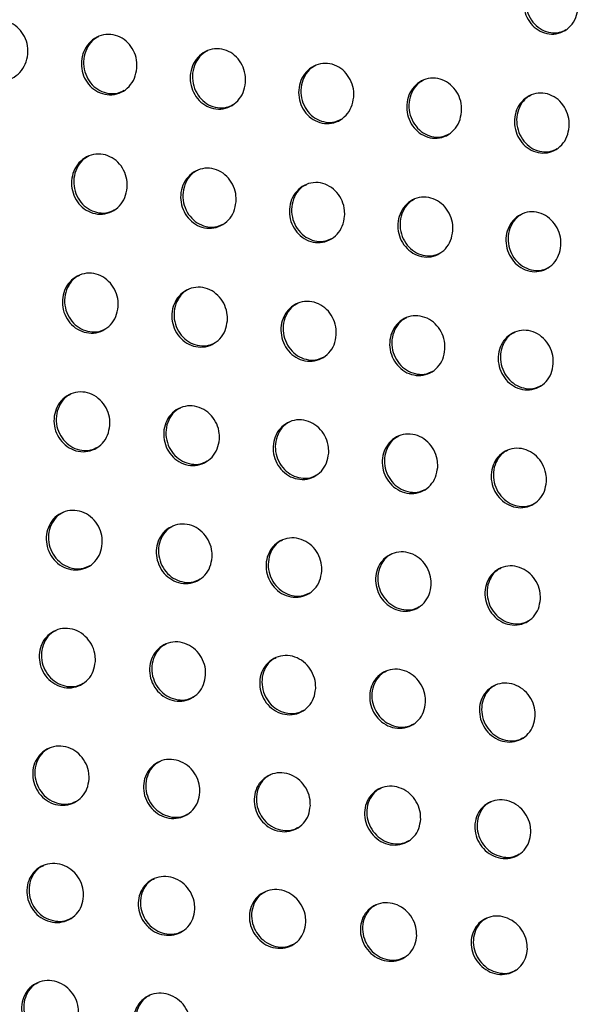
# Model space of a CAD drawing. Units: millimetres. Extents: x -535 to 196, y -573 to 742.
# Drawn here: x -208 to -180, y 292 to 341 of the extents above; entities that cross this region are included whole.
import ezdxf

# ---------------------------------------------------------------- set-up
doc = ezdxf.new("R2010")
doc.units = ezdxf.units.MM

msp = doc.modelspace()

# ---------------------------------------------------------------- linework, layer by layer
at = {"color": 7, "linetype": 'Continuous', "lineweight": 25}
for points, knots in [([(-180.327, 341.571), (-180.356, 341.402), (-180.414, 341.064), (-180.692, 340.647), (-181.076, 340.357), (-181.536, 340.232), (-182.011, 340.287), (-182.442, 340.51), (-182.784, 340.868), (-183.004, 341.32), (-183.081, 341.82), (-183.007, 342.319), (-182.783, 342.764), (-182.429, 343.098), (-181.986, 343.277), (-181.51, 343.278), (-181.061, 343.104), (-180.688, 342.784), (-180.43, 342.356), (-180.318, 341.931), (-180.325, 341.669), (-180.327, 341.571)], [0, 0, 0, 0, 0.055092, 0.110164, 0.165673, 0.220998, 0.275407, 0.328572, 0.38073, 0.432557, 0.48486, 0.538251, 0.592896, 0.648402, 0.70395, 0.758677, 0.812127, 0.864464, 0.916325, 0.968494, 1, 1, 1, 1]), ([(-182.209, 343.164), (-182.286, 343.125), (-182.504, 343.017), (-182.763, 342.677), (-182.944, 342.203), (-182.96, 341.675), (-182.815, 341.172), (-182.531, 340.749), (-182.146, 340.45), (-181.705, 340.307), (-181.28, 340.309), (-181.044, 340.428), (-180.942, 340.48)], [0, 0, 0, 0, 0.06064, 0.170703, 0.281941, 0.392579, 0.501074, 0.606948, 0.710973, 0.814679, 0.919621, 1, 1, 1, 1]), ([(-207.849, 339.256), (-207.881, 339.085), (-207.943, 338.744), (-208.231, 338.321), (-208.628, 338.025), (-209.103, 337.896), (-209.592, 337.95), (-210.032, 338.174), (-210.376, 338.534), (-210.592, 338.984), (-210.664, 339.482), (-210.583, 339.979), (-210.35, 340.426), (-209.985, 340.766), (-209.526, 340.951), (-209.034, 340.954), (-208.575, 340.779), (-208.199, 340.456), (-207.944, 340.029), (-207.837, 339.609), (-207.846, 339.351), (-207.849, 339.256)], [0, 0, 0, 0, 0.055305, 0.110575, 0.166599, 0.222623, 0.277606, 0.330962, 0.382856, 0.434092, 0.485723, 0.538638, 0.593222, 0.64915, 0.705435, 0.760857, 0.81462, 0.86677, 0.918072, 0.96957, 1, 1, 1, 1]), ([(-202.395, 338.549), (-202.426, 338.379), (-202.487, 338.039), (-202.773, 337.618), (-203.166, 337.323), (-203.638, 337.195), (-204.124, 337.249), (-204.562, 337.472), (-204.906, 337.831), (-205.123, 338.282), (-205.197, 338.78), (-205.118, 339.278), (-204.887, 339.724), (-204.524, 340.063), (-204.07, 340.247), (-203.582, 340.249), (-203.124, 340.075), (-202.749, 339.753), (-202.492, 339.326), (-202.384, 338.905), (-202.392, 338.646), (-202.395, 338.549)], [0, 0, 0, 0, 0.055242, 0.110453, 0.166343, 0.222199, 0.277052, 0.330375, 0.382346, 0.433729, 0.485519, 0.538538, 0.593123, 0.648938, 0.70504, 0.760299, 0.814001, 0.866211, 0.917657, 0.969315, 1, 1, 1, 1]), ([(-204.304, 340.128), (-204.379, 340.091), (-204.6, 339.984), (-204.866, 339.643), (-205.056, 339.164), (-205.076, 338.633), (-204.932, 338.128), (-204.648, 337.709), (-204.261, 337.413), (-203.816, 337.27), (-203.381, 337.272), (-203.136, 337.394), (-203.027, 337.448)], [0, 0, 0, 0, 0.0579828, 0.1691423, 0.2813988, 0.3924721, 0.5006125, 0.6055592, 0.7085488, 0.8115471, 0.9163683, 1, 1, 1, 1]), ([(-196.964, 337.831), (-196.994, 337.661), (-197.054, 337.322), (-197.337, 336.902), (-197.728, 336.609), (-198.196, 336.481), (-198.679, 336.535), (-199.117, 336.758), (-199.46, 337.117), (-199.679, 337.568), (-199.754, 338.066), (-199.677, 338.564), (-199.449, 339.009), (-199.089, 339.347), (-198.637, 339.529), (-198.153, 339.532), (-197.697, 339.358), (-197.321, 339.036), (-197.064, 338.609), (-196.954, 338.187), (-196.962, 337.928), (-196.964, 337.831)], [0, 0, 0, 0, 0.055169, 0.11031, 0.16607, 0.221775, 0.276523, 0.329836, 0.38189, 0.433413, 0.485341, 0.538439, 0.593007, 0.648705, 0.704641, 0.759765, 0.813428, 0.865708, 0.917292, 0.969092, 1, 1, 1, 1]), ([(-198.868, 339.412), (-198.944, 339.375), (-199.164, 339.267), (-199.428, 338.927), (-199.615, 338.449), (-199.633, 337.92), (-199.488, 337.416), (-199.204, 336.996), (-198.817, 336.699), (-198.372, 336.556), (-197.94, 336.558), (-197.697, 336.68), (-197.591, 336.733)], [0, 0, 0, 0, 0.058754, 0.169618, 0.281553, 0.392438, 0.500613, 0.605784, 0.70907, 0.81231, 0.917228, 1, 1, 1, 1]), ([(-191.553, 337.102), (-191.582, 336.933), (-191.641, 336.595), (-191.921, 336.176), (-192.309, 335.884), (-192.774, 335.757), (-193.255, 335.81), (-193.691, 336.033), (-194.036, 336.391), (-194.256, 336.842), (-194.333, 337.341), (-194.257, 337.838), (-194.031, 338.283), (-193.674, 338.619), (-193.226, 338.801), (-192.744, 338.803), (-192.29, 338.63), (-191.914, 338.309), (-191.655, 337.882), (-191.543, 337.46), (-191.55, 337.199), (-191.553, 337.102)], [0, 0, 0, 0, 0.055089, 0.110151, 0.165784, 0.221353, 0.27602, 0.32934, 0.381484, 0.433139, 0.485185, 0.538341, 0.592875, 0.648456, 0.704241, 0.759253, 0.812898, 0.865257, 0.916973, 0.968899, 1, 1, 1, 1]), ([(-193.453, 338.685), (-193.529, 338.647), (-193.749, 338.539), (-194.01, 338.199), (-194.194, 337.723), (-194.211, 337.195), (-194.065, 336.692), (-193.781, 336.272), (-193.394, 335.975), (-192.95, 335.832), (-192.519, 335.834), (-192.279, 335.955), (-192.173, 336.008)], [0, 0, 0, 0, 0.059445, 0.1700551, 0.2816926, 0.392379, 0.500549, 0.6058982, 0.7094502, 0.8129275, 0.917963, 1, 1, 1, 1]), ([(-186.158, 336.364), (-186.187, 336.195), (-186.244, 335.858), (-186.522, 335.441), (-186.906, 335.15), (-187.369, 335.023), (-187.848, 335.077), (-188.284, 335.298), (-188.629, 335.656), (-188.85, 336.107), (-188.929, 336.606), (-188.856, 337.103), (-188.632, 337.547), (-188.278, 337.882), (-187.833, 338.063), (-187.353, 338.065), (-186.9, 337.893), (-186.523, 337.572), (-186.263, 337.146), (-186.15, 336.723), (-186.156, 336.462), (-186.158, 336.364)], [0, 0, 0, 0, 0.055003, 0.109981, 0.165488, 0.220936, 0.275539, 0.328881, 0.38112, 0.4329, 0.485049, 0.538244, 0.592732, 0.648196, 0.703842, 0.758762, 0.812405, 0.864848, 0.91669, 0.968731, 1, 1, 1, 1]), ([(-188.056, 337.948), (-188.133, 337.91), (-188.351, 337.802), (-188.611, 337.462), (-188.792, 336.988), (-188.807, 336.461), (-188.66, 335.959), (-188.375, 335.539), (-187.988, 335.241), (-187.544, 335.098), (-187.116, 335.1), (-186.877, 335.22), (-186.773, 335.273)], [0, 0, 0, 0, 0.060069, 0.17046, 0.28182, 0.3923, 0.500435, 0.605924, 0.709716, 0.813427, 0.918598, 1, 1, 1, 1]), ([(-180.777, 335.618), (-180.805, 335.45), (-180.861, 335.114), (-181.136, 334.698), (-181.518, 334.408), (-181.978, 334.282), (-182.455, 334.335), (-182.891, 334.556), (-183.237, 334.913), (-183.46, 335.364), (-183.541, 335.863), (-183.47, 336.36), (-183.248, 336.802), (-182.897, 337.136), (-182.454, 337.316), (-181.977, 337.319), (-181.524, 337.147), (-181.147, 336.828), (-180.885, 336.401), (-180.77, 335.978), (-180.775, 335.717), (-180.777, 335.618)], [0, 0, 0, 0, 0.0549133, 0.1098036, 0.1651901, 0.220526, 0.2750785, 0.3284532, 0.3807901, 0.4326886, 0.484929, 0.5381487, 0.5925819, 0.6479295, 0.7034483, 0.758291, 0.8119443, 0.8644749, 0.9164384, 0.9685811, 1, 1, 1, 1]), ([(-182.674, 337.203), (-182.751, 337.165), (-182.969, 337.057), (-183.227, 336.717), (-183.405, 336.244), (-183.418, 335.719), (-183.271, 335.218), (-182.985, 334.798), (-182.598, 334.5), (-182.154, 334.357), (-181.727, 334.358), (-181.49, 334.478), (-181.387, 334.53)], [0, 0, 0, 0, 0.0606379, 0.1708386, 0.2819365, 0.3922077, 0.5002841, 0.6058853, 0.709897, 0.8138372, 0.9191555, 1, 1, 1, 1]), ([(-202.883, 332.577), (-202.912, 332.408), (-202.971, 332.07), (-203.253, 331.65), (-203.644, 331.356), (-204.114, 331.226), (-204.601, 331.278), (-205.044, 331.499), (-205.392, 331.857), (-205.614, 332.307), (-205.691, 332.804), (-205.615, 333.3), (-205.388, 333.743), (-205.029, 334.081), (-204.576, 334.266), (-204.087, 334.27), (-203.626, 334.098), (-203.246, 333.778), (-202.985, 333.352), (-202.874, 332.931), (-202.88, 332.673), (-202.883, 332.577)], [0, 0, 0, 0, 0.05502, 0.110008, 0.165718, 0.221534, 0.27651, 0.330061, 0.382258, 0.433772, 0.485543, 0.538402, 0.592744, 0.648335, 0.704342, 0.759687, 0.813609, 0.866063, 0.917669, 0.969342, 1, 1, 1, 1]), ([(-204.805, 334.148), (-204.881, 334.111), (-205.101, 334.003), (-205.366, 333.663), (-205.552, 333.186), (-205.569, 332.658), (-205.422, 332.157), (-205.135, 331.739), (-204.747, 331.444), (-204.299, 331.301), (-203.863, 331.303), (-203.617, 331.425), (-203.509, 331.479)], [0, 0, 0, 0, 0.058235, 0.169452, 0.281438, 0.39203, 0.499717, 0.604449, 0.707536, 0.810877, 0.916141, 1, 1, 1, 1]), ([(-197.436, 331.867), (-197.465, 331.698), (-197.522, 331.361), (-197.802, 330.943), (-198.19, 330.65), (-198.658, 330.521), (-199.142, 330.572), (-199.583, 330.793), (-199.932, 331.151), (-200.154, 331.601), (-200.233, 332.098), (-200.159, 332.594), (-199.934, 333.037), (-199.577, 333.373), (-199.127, 333.557), (-198.641, 333.561), (-198.182, 333.39), (-197.802, 333.07), (-197.541, 332.644), (-197.428, 332.223), (-197.434, 331.964), (-197.436, 331.867)], [0, 0, 0, 0, 0.054959, 0.109889, 0.165485, 0.221163, 0.27604, 0.329575, 0.381842, 0.433478, 0.485375, 0.538311, 0.592646, 0.64814, 0.703999, 0.759215, 0.813093, 0.865603, 0.91733, 0.969136, 1, 1, 1, 1]), ([(-199.353, 333.44), (-199.43, 333.403), (-199.65, 333.295), (-199.912, 332.955), (-200.096, 332.48), (-200.111, 331.953), (-199.963, 331.452), (-199.676, 331.034), (-199.288, 330.738), (-198.841, 330.595), (-198.407, 330.597), (-198.164, 330.719), (-198.056, 330.772)], [0, 0, 0, 0, 0.058939, 0.169881, 0.281582, 0.39202, 0.499754, 0.604695, 0.708046, 0.811596, 0.916937, 1, 1, 1, 1]), ([(-192.007, 331.148), (-192.035, 330.979), (-192.092, 330.643), (-192.369, 330.226), (-192.754, 329.934), (-193.219, 329.806), (-193.701, 329.857), (-194.142, 330.077), (-194.49, 330.434), (-194.715, 330.885), (-194.795, 331.382), (-194.723, 331.877), (-194.5, 332.319), (-194.146, 332.655), (-193.699, 332.838), (-193.215, 332.842), (-192.758, 332.671), (-192.377, 332.352), (-192.114, 331.926), (-192, 331.504), (-192.005, 331.245), (-192.007, 331.148)], [0, 0, 0, 0, 0.054888, 0.109748, 0.165227, 0.220781, 0.27558, 0.329118, 0.381465, 0.433221, 0.485228, 0.538219, 0.592528, 0.647919, 0.703641, 0.75875, 0.812604, 0.865182, 0.91703, 0.968955, 1, 1, 1, 1]), ([(-193.921, 332.722), (-193.998, 332.685), (-194.217, 332.577), (-194.478, 332.237), (-194.659, 331.763), (-194.672, 331.237), (-194.524, 330.737), (-194.237, 330.319), (-193.848, 330.023), (-193.402, 329.88), (-192.969, 329.882), (-192.728, 330.003), (-192.622, 330.056)], [0, 0, 0, 0, 0.059581, 0.170285, 0.281715, 0.39198, 0.499717, 0.604825, 0.708418, 0.812183, 0.917629, 1, 1, 1, 1]), ([(-186.593, 330.42), (-186.621, 330.252), (-186.676, 329.917), (-186.951, 329.501), (-187.333, 329.21), (-187.796, 329.082), (-188.276, 329.133), (-188.716, 329.353), (-189.065, 329.709), (-189.291, 330.159), (-189.373, 330.656), (-189.303, 331.152), (-189.082, 331.593), (-188.731, 331.927), (-188.286, 332.11), (-187.805, 332.114), (-187.349, 331.944), (-186.968, 331.625), (-186.703, 331.199), (-186.587, 330.777), (-186.591, 330.517), (-186.593, 330.42)], [0, 0, 0, 0, 0.054809, 0.109592, 0.164955, 0.220393, 0.275129, 0.328685, 0.38112, 0.432993, 0.485098, 0.538127, 0.592396, 0.647681, 0.703273, 0.758293, 0.812141, 0.864794, 0.916761, 0.968794, 1, 1, 1, 1]), ([(-188.506, 331.996), (-188.583, 331.958), (-188.802, 331.85), (-189.06, 331.51), (-189.238, 331.037), (-189.25, 330.513), (-189.1, 330.014), (-188.813, 329.596), (-188.424, 329.3), (-187.978, 329.156), (-187.547, 329.158), (-187.308, 329.279), (-187.203, 329.331)], [0, 0, 0, 0, 0.060173, 0.170668, 0.281839, 0.391917, 0.499627, 0.604868, 0.708686, 0.812668, 0.918239, 1, 1, 1, 1]), ([(-181.193, 329.685), (-181.22, 329.517), (-181.274, 329.183), (-181.546, 328.769), (-181.926, 328.479), (-182.386, 328.351), (-182.865, 328.402), (-183.304, 328.621), (-183.655, 328.977), (-183.882, 329.427), (-183.966, 329.924), (-183.898, 330.419), (-183.679, 330.859), (-183.33, 331.192), (-182.889, 331.374), (-182.41, 331.378), (-181.954, 331.209), (-181.572, 330.891), (-181.306, 330.465), (-181.188, 330.043), (-181.192, 329.782), (-181.193, 329.685)], [0, 0, 0, 0, 0.054726, 0.109428, 0.164676, 0.220005, 0.27469, 0.328274, 0.3808, 0.432787, 0.48498, 0.538037, 0.592257, 0.647433, 0.702903, 0.757847, 0.811699, 0.864432, 0.916515, 0.968648, 1, 1, 1, 1]), ([(-183.105, 331.261), (-183.182, 331.223), (-183.4, 331.115), (-183.657, 330.775), (-183.832, 330.303), (-183.842, 329.781), (-183.691, 329.283), (-183.403, 328.866), (-183.014, 328.569), (-182.568, 328.425), (-182.139, 328.427), (-181.901, 328.547), (-181.798, 328.599)], [0, 0, 0, 0, 0.0607237, 0.1710323, 0.2819552, 0.3918394, 0.4995003, 0.6048515, 0.7088791, 0.8130792, 0.918787, 1, 1, 1, 1]), ([(-203.333, 326.625), (-203.361, 326.457), (-203.418, 326.12), (-203.696, 325.703), (-204.084, 325.409), (-204.554, 325.278), (-205.042, 325.327), (-205.488, 325.547), (-205.84, 325.903), (-206.066, 326.352), (-206.147, 326.848), (-206.074, 327.341), (-205.851, 327.783), (-205.494, 328.12), (-205.043, 328.305), (-204.554, 328.312), (-204.09, 328.142), (-203.706, 327.823), (-203.441, 327.398), (-203.326, 326.978), (-203.331, 326.721), (-203.333, 326.625)], [0, 0, 0, 0, 0.054808, 0.109583, 0.165115, 0.22088, 0.275959, 0.329719, 0.382133, 0.433778, 0.485546, 0.538267, 0.592387, 0.647764, 0.703666, 0.75907, 0.813189, 0.865877, 0.917646, 0.96935, 1, 1, 1, 1]), ([(-205.268, 328.188), (-205.344, 328.151), (-205.565, 328.044), (-205.827, 327.704), (-206.01, 327.228), (-206.024, 326.703), (-205.874, 326.205), (-205.585, 325.789), (-205.195, 325.495), (-204.745, 325.352), (-204.307, 325.354), (-204.061, 325.476), (-203.953, 325.53)], [0, 0, 0, 0, 0.058551, 0.169789, 0.281493, 0.391628, 0.498907, 0.603464, 0.706663, 0.810337, 0.916017, 1, 1, 1, 1]), ([(-197.871, 325.923), (-197.898, 325.755), (-197.954, 325.42), (-198.23, 325.003), (-198.616, 324.711), (-199.082, 324.58), (-199.568, 324.629), (-200.013, 324.848), (-200.366, 325.205), (-200.593, 325.654), (-200.675, 326.149), (-200.604, 326.643), (-200.383, 327.084), (-200.029, 327.42), (-199.58, 327.604), (-199.094, 327.611), (-198.632, 327.441), (-198.247, 327.123), (-197.981, 326.698), (-197.865, 326.278), (-197.869, 326.019), (-197.871, 325.923)], [0, 0, 0, 0, 0.054753, 0.109475, 0.164902, 0.220542, 0.275533, 0.329278, 0.381756, 0.433512, 0.485392, 0.538181, 0.592295, 0.647587, 0.703357, 0.758645, 0.812721, 0.865457, 0.917337, 0.969162, 1, 1, 1, 1]), ([(-199.802, 327.489), (-199.878, 327.451), (-200.099, 327.344), (-200.359, 327.004), (-200.54, 326.529), (-200.552, 326.005), (-200.401, 325.508), (-200.112, 325.092), (-199.722, 324.797), (-199.273, 324.654), (-198.836, 324.656), (-198.593, 324.778), (-198.486, 324.831)], [0, 0, 0, 0, 0.05919, 0.170179, 0.281629, 0.391629, 0.498949, 0.60369, 0.707124, 0.810987, 0.91674, 1, 1, 1, 1]), ([(-192.424, 325.213), (-192.452, 325.045), (-192.506, 324.711), (-192.78, 324.296), (-193.163, 324.004), (-193.627, 323.874), (-194.111, 323.923), (-194.555, 324.141), (-194.909, 324.497), (-195.137, 324.946), (-195.221, 325.442), (-195.152, 325.935), (-194.932, 326.376), (-194.581, 326.71), (-194.135, 326.894), (-193.651, 326.901), (-193.19, 326.732), (-192.805, 326.414), (-192.537, 325.989), (-192.42, 325.568), (-192.423, 325.309), (-192.424, 325.213)], [0, 0, 0, 0, 0.054686, 0.109342, 0.164661, 0.220184, 0.275101, 0.328851, 0.381405, 0.433273, 0.485254, 0.538093, 0.592182, 0.64738, 0.703023, 0.758213, 0.812266, 0.865063, 0.917055, 0.968993, 1, 1, 1, 1]), ([(-194.353, 326.78), (-194.43, 326.742), (-194.65, 326.634), (-194.909, 326.294), (-195.087, 325.821), (-195.097, 325.298), (-194.945, 324.802), (-194.656, 324.386), (-194.265, 324.091), (-193.817, 323.948), (-193.382, 323.949), (-193.14, 324.071), (-193.035, 324.124)], [0, 0, 0, 0, 0.05979, 0.170557, 0.281758, 0.391598, 0.49892, 0.603811, 0.707467, 0.811531, 0.917385, 1, 1, 1, 1]), ([(-186.992, 324.495), (-187.019, 324.328), (-187.072, 323.994), (-187.344, 323.58), (-187.724, 323.29), (-188.186, 323.16), (-188.668, 323.209), (-189.112, 323.427), (-189.466, 323.782), (-189.696, 324.231), (-189.781, 324.726), (-189.714, 325.22), (-189.497, 325.659), (-189.148, 325.993), (-188.705, 326.176), (-188.223, 326.182), (-187.762, 326.014), (-187.377, 325.697), (-187.108, 325.272), (-186.989, 324.851), (-186.991, 324.592), (-186.992, 324.495)], [0, 0, 0, 0, 0.054611, 0.109194, 0.164402, 0.219813, 0.27467, 0.328437, 0.381075, 0.433055, 0.485129, 0.538004, 0.592056, 0.647153, 0.702675, 0.757778, 0.811823, 0.864692, 0.916796, 0.968838, 1, 1, 1, 1]), ([(-188.92, 326.063), (-188.997, 326.024), (-189.216, 325.916), (-189.473, 325.577), (-189.649, 325.105), (-189.657, 324.584), (-189.504, 324.088), (-189.214, 323.673), (-188.823, 323.377), (-188.375, 323.234), (-187.942, 323.235), (-187.702, 323.356), (-187.597, 323.409)], [0, 0, 0, 0, 0.060356, 0.170925, 0.28188, 0.391545, 0.49884, 0.603856, 0.707724, 0.811996, 0.917972, 1, 1, 1, 1]), ([(-181.572, 323.77), (-181.598, 323.604), (-181.65, 323.271), (-181.919, 322.859), (-182.297, 322.569), (-182.756, 322.44), (-183.237, 322.488), (-183.681, 322.705), (-184.036, 323.06), (-184.267, 323.509), (-184.355, 324.004), (-184.29, 324.497), (-184.074, 324.935), (-183.728, 325.268), (-183.287, 325.45), (-182.807, 325.457), (-182.348, 325.29), (-181.962, 324.973), (-181.691, 324.549), (-181.57, 324.127), (-181.572, 323.868), (-181.572, 323.77)], [0, 0, 0, 0, 0.054532, 0.109038, 0.164135, 0.21944, 0.274244, 0.328036, 0.380763, 0.432854, 0.485014, 0.537916, 0.591922, 0.646915, 0.70232, 0.757348, 0.811395, 0.864338, 0.916555, 0.968695, 1, 1, 1, 1]), ([(-183.5, 325.338), (-183.577, 325.3), (-183.796, 325.192), (-184.051, 324.853), (-184.223, 324.382), (-184.229, 323.862), (-184.076, 323.368), (-183.786, 322.952), (-183.394, 322.657), (-182.946, 322.513), (-182.514, 322.515), (-182.276, 322.635), (-182.172, 322.688)], [0, 0, 0, 0, 0.060894, 0.171281, 0.281998, 0.391478, 0.498728, 0.60385, 0.707922, 0.812405, 0.918514, 1, 1, 1, 1]), ([(-203.747, 320.692), (-203.774, 320.525), (-203.828, 320.19), (-204.104, 319.774), (-204.489, 319.481), (-204.958, 319.349), (-205.447, 319.395), (-205.896, 319.613), (-206.253, 319.968), (-206.483, 320.417), (-206.567, 320.911), (-206.497, 321.403), (-206.277, 321.842), (-205.924, 322.178), (-205.474, 322.364), (-204.985, 322.373), (-204.518, 322.206), (-204.129, 321.888), (-203.86, 321.464), (-203.742, 321.045), (-203.745, 320.788), (-203.747, 320.692)], [0, 0, 0, 0, 0.054607, 0.10918, 0.164539, 0.220251, 0.275423, 0.329378, 0.381997, 0.433769, 0.485538, 0.538134, 0.592051, 0.647227, 0.703024, 0.758475, 0.812772, 0.86568, 0.91761, 0.969352, 1, 1, 1, 1]), ([(-205.695, 322.248), (-205.771, 322.211), (-205.992, 322.104), (-206.253, 321.764), (-206.433, 321.29), (-206.442, 320.767), (-206.29, 320.272), (-205.999, 319.858), (-205.607, 319.565), (-205.156, 319.422), (-204.716, 319.424), (-204.47, 319.546), (-204.361, 319.6)], [0, 0, 0, 0, 0.058886, 0.170128, 0.281557, 0.391267, 0.498174, 0.602574, 0.705879, 0.809866, 0.915938, 1, 1, 1, 1]), ([(-198.269, 319.998), (-198.296, 319.832), (-198.349, 319.498), (-198.622, 319.083), (-199.005, 318.791), (-199.471, 318.659), (-199.959, 318.706), (-200.407, 318.923), (-200.764, 319.278), (-200.995, 319.726), (-201.081, 320.22), (-201.013, 320.712), (-200.795, 321.151), (-200.444, 321.486), (-199.997, 321.671), (-199.51, 321.68), (-199.044, 321.513), (-198.655, 321.196), (-198.385, 320.772), (-198.265, 320.352), (-198.268, 320.095), (-198.269, 319.998)], [0, 0, 0, 0, 0.05455, 0.109069, 0.164326, 0.219921, 0.275013, 0.328962, 0.381647, 0.433525, 0.485395, 0.538049, 0.591953, 0.647047, 0.702722, 0.758069, 0.81233, 0.865287, 0.917322, 0.969177, 1, 1, 1, 1]), ([(-200.214, 321.557), (-200.291, 321.519), (-200.511, 321.411), (-200.77, 321.072), (-200.948, 320.599), (-200.956, 320.077), (-200.803, 319.583), (-200.512, 319.169), (-200.119, 318.875), (-199.668, 318.732), (-199.23, 318.734), (-198.986, 318.856), (-198.879, 318.91)], [0, 0, 0, 0, 0.059483, 0.170498, 0.28169, 0.391264, 0.498195, 0.602754, 0.706276, 0.810448, 0.916603, 1, 1, 1, 1]), ([(-192.805, 319.297), (-192.832, 319.131), (-192.884, 318.798), (-193.155, 318.385), (-193.535, 318.094), (-193.998, 317.962), (-194.484, 318.009), (-194.932, 318.225), (-195.29, 318.579), (-195.523, 319.027), (-195.61, 319.522), (-195.544, 320.013), (-195.328, 320.451), (-194.979, 320.785), (-194.535, 320.97), (-194.05, 320.979), (-193.585, 320.812), (-193.196, 320.496), (-192.924, 320.072), (-192.803, 319.652), (-192.805, 319.394), (-192.805, 319.297)], [0, 0, 0, 0, 0.054483, 0.108935, 0.164086, 0.219567, 0.274593, 0.32855, 0.381313, 0.4333, 0.485265, 0.537961, 0.591837, 0.646838, 0.702394, 0.75765, 0.811892, 0.86491, 0.917055, 0.969017, 1, 1, 1, 1]), ([(-194.749, 320.856), (-194.826, 320.819), (-195.046, 320.711), (-195.303, 320.371), (-195.478, 319.899), (-195.485, 319.379), (-195.33, 318.886), (-195.039, 318.472), (-194.646, 318.178), (-194.195, 318.035), (-193.758, 318.037), (-193.516, 318.159), (-193.41, 318.212)], [0, 0, 0, 0, 0.060055, 0.170865, 0.281819, 0.391234, 0.498154, 0.602847, 0.706579, 0.81095, 0.917213, 1, 1, 1, 1]), ([(-187.354, 318.59), (-187.38, 318.424), (-187.431, 318.092), (-187.699, 317.68), (-188.077, 317.39), (-188.538, 317.259), (-189.022, 317.305), (-189.47, 317.52), (-189.829, 317.874), (-190.063, 318.322), (-190.152, 318.816), (-190.088, 319.307), (-189.874, 319.745), (-189.528, 320.077), (-189.086, 320.261), (-188.603, 320.27), (-188.139, 320.105), (-187.749, 319.789), (-187.476, 319.366), (-187.353, 318.945), (-187.354, 318.687), (-187.354, 318.59)], [0, 0, 0, 0, 0.0544082, 0.1087881, 0.1638287, 0.2192005, 0.274167, 0.3281435, 0.3809916, 0.4330899, 0.4851443, 0.5378726, 0.5917086, 0.6466114, 0.7020497, 0.7572235, 0.811459, 0.8645463, 0.9168017, 0.968866, 1, 1, 1, 1]), ([(-189.297, 320.149), (-189.375, 320.111), (-189.594, 320.003), (-189.85, 319.664), (-190.022, 319.193), (-190.026, 318.675), (-189.871, 318.182), (-189.579, 317.769), (-189.185, 317.474), (-188.734, 317.332), (-188.299, 317.333), (-188.059, 317.454), (-187.954, 317.507)], [0, 0, 0, 0, 0.06061, 0.171228, 0.281944, 0.391185, 0.498073, 0.602881, 0.706819, 0.811398, 0.917786, 1, 1, 1, 1]), ([(-181.914, 317.876), (-181.939, 317.711), (-181.989, 317.38), (-182.255, 316.969), (-182.63, 316.68), (-183.089, 316.549), (-183.571, 316.595), (-184.019, 316.81), (-184.379, 317.163), (-184.615, 317.611), (-184.706, 318.104), (-184.644, 318.595), (-184.432, 319.031), (-184.088, 319.363), (-183.649, 319.547), (-183.168, 319.556), (-182.705, 319.391), (-182.314, 319.076), (-182.039, 318.653), (-181.914, 318.232), (-181.914, 317.973), (-181.914, 317.876)], [0, 0, 0, 0, 0.054331, 0.108636, 0.163567, 0.218831, 0.273743, 0.327743, 0.380679, 0.43289, 0.485031, 0.537786, 0.591576, 0.646378, 0.701701, 0.756799, 0.811034, 0.864194, 0.91656, 0.968723, 1, 1, 1, 1]), ([(-183.857, 319.436), (-183.935, 319.397), (-184.154, 319.289), (-184.408, 318.95), (-184.577, 318.481), (-184.579, 317.964), (-184.423, 317.472), (-184.13, 317.06), (-183.736, 316.765), (-183.285, 316.622), (-182.851, 316.623), (-182.612, 316.744), (-182.509, 316.797)], [0, 0, 0, 0, 0.061147, 0.171584, 0.282065, 0.391124, 0.497967, 0.602881, 0.707022, 0.811812, 0.918334, 1, 1, 1, 1]), ([(-204.126, 314.778), (-204.152, 314.611), (-204.205, 314.278), (-204.477, 313.864), (-204.86, 313.571), (-205.328, 313.437), (-205.819, 313.482), (-206.271, 313.697), (-206.632, 314.052), (-206.866, 314.499), (-206.953, 314.992), (-206.887, 315.482), (-206.669, 315.92), (-206.319, 316.255), (-205.871, 316.442), (-205.381, 316.453), (-204.911, 316.288), (-204.518, 315.972), (-204.245, 315.548), (-204.123, 315.13), (-204.125, 314.873), (-204.126, 314.778)], [0, 0, 0, 0, 0.054414, 0.108793, 0.163986, 0.219646, 0.27491, 0.329054, 0.38187, 0.43376, 0.485526, 0.538003, 0.591728, 0.646717, 0.702415, 0.757909, 0.812372, 0.86549, 0.917576, 0.969355, 1, 1, 1, 1]), ([(-206.087, 316.327), (-206.164, 316.29), (-206.384, 316.182), (-206.644, 315.842), (-206.821, 315.369), (-206.828, 314.849), (-206.672, 314.357), (-206.38, 313.945), (-205.985, 313.653), (-205.532, 313.51), (-205.09, 313.512), (-204.844, 313.635), (-204.736, 313.689)], [0, 0, 0, 0, 0.0592108, 0.1704553, 0.2816276, 0.3909382, 0.497491, 0.6017342, 0.7051309, 0.8094095, 0.9158588, 1, 1, 1, 1]), ([(-198.632, 314.093), (-198.657, 313.927), (-198.709, 313.595), (-198.979, 313.183), (-199.359, 312.89), (-199.824, 312.757), (-200.314, 312.801), (-200.766, 313.016), (-201.127, 313.37), (-201.363, 313.817), (-201.452, 314.31), (-201.387, 314.8), (-201.172, 315.237), (-200.823, 315.571), (-200.378, 315.757), (-199.89, 315.768), (-199.421, 315.604), (-199.028, 315.288), (-198.753, 314.865), (-198.63, 314.446), (-198.631, 314.189), (-198.632, 314.093)], [0, 0, 0, 0, 0.054349, 0.108666, 0.163752, 0.219296, 0.274487, 0.328636, 0.381529, 0.433529, 0.485392, 0.537913, 0.591614, 0.646513, 0.702092, 0.757491, 0.81193, 0.865104, 0.917298, 0.969188, 1, 1, 1, 1]), ([(-200.591, 315.644), (-200.668, 315.606), (-200.889, 315.498), (-201.146, 315.158), (-201.321, 314.687), (-201.325, 314.168), (-201.169, 313.677), (-200.876, 313.265), (-200.481, 312.972), (-200.028, 312.829), (-199.588, 312.831), (-199.344, 312.954), (-199.236, 313.008)], [0, 0, 0, 0, 0.059797, 0.17083, 0.281766, 0.390924, 0.497474, 0.601855, 0.705463, 0.80994, 0.916494, 1, 1, 1, 1]), ([(-193.149, 313.402), (-193.174, 313.237), (-193.224, 312.906), (-193.492, 312.494), (-193.87, 312.203), (-194.333, 312.07), (-194.82, 312.114), (-195.272, 312.328), (-195.635, 312.681), (-195.872, 313.128), (-195.963, 313.621), (-195.9, 314.11), (-195.687, 314.547), (-195.341, 314.88), (-194.898, 315.065), (-194.412, 315.077), (-193.944, 314.913), (-193.55, 314.598), (-193.274, 314.176), (-193.149, 313.756), (-193.149, 313.498), (-193.149, 313.402)], [0, 0, 0, 0, 0.054276, 0.108522, 0.163497, 0.218927, 0.274054, 0.328219, 0.381197, 0.433311, 0.485266, 0.537822, 0.591486, 0.646288, 0.701749, 0.757061, 0.811487, 0.864728, 0.917034, 0.96903, 1, 1, 1, 1]), ([(-195.108, 314.953), (-195.186, 314.915), (-195.406, 314.807), (-195.662, 314.467), (-195.833, 313.997), (-195.836, 313.48), (-195.679, 312.99), (-195.385, 312.578), (-194.99, 312.285), (-194.536, 312.143), (-194.097, 312.144), (-193.855, 312.266), (-193.749, 312.32)], [0, 0, 0, 0, 0.0603696, 0.1712046, 0.2819001, 0.3908866, 0.497409, 0.6019104, 0.7057285, 0.8104158, 0.9170949, 1, 1, 1, 1]), ([(-187.678, 312.706), (-187.702, 312.541), (-187.751, 312.211), (-188.016, 311.8), (-188.391, 311.51), (-188.852, 311.378), (-189.338, 311.421), (-189.79, 311.634), (-190.154, 311.987), (-190.392, 312.433), (-190.486, 312.926), (-190.425, 313.415), (-190.214, 313.85), (-189.87, 314.182), (-189.43, 314.367), (-188.946, 314.379), (-188.479, 314.216), (-188.084, 313.902), (-187.806, 313.48), (-187.679, 313.06), (-187.678, 312.802), (-187.678, 312.706)], [0, 0, 0, 0, 0.0542, 0.10837, 0.163232, 0.21855, 0.273617, 0.327803, 0.380871, 0.4331, 0.485146, 0.537733, 0.591352, 0.646053, 0.701395, 0.756626, 0.811047, 0.864359, 0.916778, 0.968878, 1, 1, 1, 1]), ([(-189.637, 314.256), (-189.715, 314.218), (-189.934, 314.109), (-190.188, 313.77), (-190.357, 313.301), (-190.358, 312.786), (-190.199, 312.297), (-189.905, 311.886), (-189.509, 311.592), (-189.055, 311.45), (-188.618, 311.452), (-188.377, 311.573), (-188.272, 311.626)], [0, 0, 0, 0, 0.060932, 0.171577, 0.282031, 0.390836, 0.497318, 0.601931, 0.705959, 0.810863, 0.917677, 1, 1, 1, 1]), ([(-182.217, 312.003), (-182.241, 311.839), (-182.288, 311.51), (-182.551, 311.101), (-182.923, 310.812), (-183.381, 310.68), (-183.866, 310.723), (-184.317, 310.935), (-184.683, 311.287), (-184.924, 311.733), (-185.019, 312.225), (-184.96, 312.714), (-184.751, 313.148), (-184.41, 313.479), (-183.973, 313.664), (-183.49, 313.675), (-183.024, 313.513), (-182.628, 313.2), (-182.348, 312.778), (-182.219, 312.358), (-182.218, 312.1), (-182.217, 312.003)], [0, 0, 0, 0, 0.054123, 0.108219, 0.16297, 0.218177, 0.273184, 0.327391, 0.380549, 0.432895, 0.485031, 0.537646, 0.591219, 0.645817, 0.701042, 0.756196, 0.810614, 0.863998, 0.916528, 0.96873, 1, 1, 1, 1]), ([(-184.176, 313.554), (-184.255, 313.515), (-184.474, 313.406), (-184.726, 313.068), (-184.892, 312.6), (-184.89, 312.086), (-184.73, 311.598), (-184.435, 311.188), (-184.038, 310.894), (-183.585, 310.751), (-183.149, 310.753), (-182.909, 310.874), (-182.805, 310.927)], [0, 0, 0, 0, 0.0614835, 0.1719441, 0.2821582, 0.3907786, 0.4972164, 0.6019399, 0.7061769, 0.8113, 0.9182504, 1, 1, 1, 1]), ([(-204.472, 308.881), (-204.498, 308.715), (-204.548, 308.384), (-204.818, 307.972), (-205.199, 307.679), (-205.666, 307.544), (-206.159, 307.586), (-206.615, 307.799), (-206.98, 308.152), (-207.218, 308.598), (-207.308, 309.09), (-207.244, 309.578), (-207.03, 310.015), (-206.681, 310.349), (-206.235, 310.537), (-205.744, 310.55), (-205.271, 310.387), (-204.874, 310.073), (-204.596, 309.651), (-204.472, 309.233), (-204.472, 308.976), (-204.472, 308.881)], [0, 0, 0, 0, 0.054221, 0.108406, 0.163434, 0.219049, 0.274409, 0.328748, 0.381761, 0.433764, 0.485518, 0.537869, 0.591403, 0.646212, 0.70182, 0.757361, 0.81199, 0.865315, 0.917553, 0.969368, 1, 1, 1, 1]), ([(-206.447, 310.423), (-206.524, 310.386), (-206.745, 310.278), (-207.003, 309.938), (-207.178, 309.466), (-207.181, 308.948), (-207.023, 308.459), (-206.729, 308.05), (-206.332, 307.758), (-205.877, 307.615), (-205.433, 307.618), (-205.186, 307.741), (-205.078, 307.795)], [0, 0, 0, 0, 0.059514, 0.170774, 0.281708, 0.390631, 0.496826, 0.600894, 0.704359, 0.808918, 0.915746, 1, 1, 1, 1]), ([(-198.959, 308.207), (-198.983, 308.042), (-199.032, 307.712), (-199.3, 307.301), (-199.678, 307.009), (-200.142, 306.874), (-200.633, 306.916), (-201.089, 307.128), (-201.456, 307.48), (-201.695, 307.926), (-201.788, 308.418), (-201.726, 308.906), (-201.514, 309.341), (-201.168, 309.675), (-200.724, 309.862), (-200.235, 309.875), (-199.763, 309.713), (-199.365, 309.4), (-199.086, 308.978), (-198.959, 308.56), (-198.959, 308.303), (-198.959, 308.207)], [0, 0, 0, 0, 0.054144, 0.108254, 0.163163, 0.218654, 0.273944, 0.328299, 0.381405, 0.433532, 0.485384, 0.537771, 0.591265, 0.64597, 0.701453, 0.756902, 0.811517, 0.864912, 0.917268, 0.969197, 1, 1, 1, 1]), ([(-200.933, 309.749), (-201.01, 309.711), (-201.231, 309.603), (-201.488, 309.264), (-201.659, 308.793), (-201.66, 308.277), (-201.501, 307.789), (-201.206, 307.38), (-200.809, 307.088), (-200.353, 306.946), (-199.911, 306.948), (-199.666, 307.07), (-199.558, 307.124)], [0, 0, 0, 0, 0.060129, 0.17118, 0.281858, 0.390597, 0.49676, 0.600954, 0.704644, 0.80943, 0.916396, 1, 1, 1, 1]), ([(-193.455, 307.528), (-193.479, 307.363), (-193.527, 307.034), (-193.792, 306.624), (-194.167, 306.333), (-194.629, 306.199), (-195.118, 306.24), (-195.575, 306.452), (-195.942, 306.803), (-196.184, 307.249), (-196.279, 307.74), (-196.219, 308.227), (-196.009, 308.662), (-195.666, 308.994), (-195.225, 309.181), (-194.737, 309.195), (-194.266, 309.033), (-193.867, 308.721), (-193.586, 308.299), (-193.457, 307.881), (-193.456, 307.623), (-193.455, 307.528)], [0, 0, 0, 0, 0.054063, 0.108094, 0.162883, 0.218252, 0.273475, 0.327853, 0.381056, 0.433307, 0.485257, 0.537675, 0.591121, 0.645719, 0.701076, 0.756439, 0.811047, 0.864517, 0.916994, 0.969034, 1, 1, 1, 1]), ([(-195.43, 309.069), (-195.508, 309.031), (-195.728, 308.923), (-195.983, 308.583), (-196.151, 308.114), (-196.15, 307.6), (-195.99, 307.113), (-195.694, 306.704), (-195.296, 306.412), (-194.84, 306.27), (-194.399, 306.272), (-194.155, 306.395), (-194.049, 306.448)], [0, 0, 0, 0, 0.060733, 0.171583, 0.282004, 0.390549, 0.496667, 0.600979, 0.704892, 0.809912, 0.917024, 1, 1, 1, 1]), ([(-187.962, 306.843), (-187.985, 306.679), (-188.031, 306.351), (-188.293, 305.942), (-188.666, 305.652), (-189.126, 305.518), (-189.614, 305.559), (-190.07, 305.77), (-190.439, 306.12), (-190.683, 306.566), (-190.78, 307.057), (-190.723, 307.543), (-190.515, 307.977), (-190.174, 308.308), (-189.735, 308.494), (-189.25, 308.508), (-188.78, 308.348), (-188.38, 308.036), (-188.096, 307.615), (-187.966, 307.196), (-187.963, 306.939), (-187.962, 306.843)], [0, 0, 0, 0, 0.053983, 0.107936, 0.162605, 0.217853, 0.273011, 0.327409, 0.38071, 0.433087, 0.485134, 0.537582, 0.59098, 0.645468, 0.700701, 0.755979, 0.810583, 0.864128, 0.916723, 0.968874, 1, 1, 1, 1]), ([(-189.938, 308.384), (-190.016, 308.345), (-190.236, 308.237), (-190.489, 307.898), (-190.654, 307.43), (-190.651, 306.918), (-190.489, 306.432), (-190.191, 306.024), (-189.793, 305.731), (-189.336, 305.589), (-188.897, 305.591), (-188.655, 305.713), (-188.55, 305.767)], [0, 0, 0, 0, 0.0613286, 0.17198, 0.2821455, 0.3904944, 0.4965658, 0.6009949, 0.7051329, 0.8103885, 0.9176475, 1, 1, 1, 1]), ([(-182.479, 306.152), (-182.501, 305.989), (-182.546, 305.662), (-182.805, 305.255), (-183.175, 304.966), (-183.632, 304.833), (-184.119, 304.873), (-184.575, 305.082), (-184.945, 305.432), (-185.191, 305.877), (-185.291, 306.368), (-185.236, 306.854), (-185.03, 307.287), (-184.692, 307.617), (-184.256, 307.802), (-183.773, 307.816), (-183.303, 307.657), (-182.902, 307.346), (-182.616, 306.926), (-182.484, 306.507), (-182.48, 306.249), (-182.479, 306.152)], [0, 0, 0, 0, 0.053906, 0.107785, 0.16234, 0.217469, 0.272558, 0.326973, 0.380366, 0.432867, 0.485014, 0.537495, 0.590847, 0.645229, 0.700339, 0.755532, 0.810129, 0.863745, 0.916457, 0.968715, 1, 1, 1, 1]), ([(-184.455, 307.693), (-184.534, 307.654), (-184.754, 307.545), (-185.004, 307.207), (-185.166, 306.74), (-185.161, 306.23), (-184.997, 305.745), (-184.699, 305.338), (-184.299, 305.045), (-183.843, 304.903), (-183.404, 304.905), (-183.165, 305.027), (-183.061, 305.08)], [0, 0, 0, 0, 0.061913, 0.172367, 0.282281, 0.390441, 0.496472, 0.601023, 0.705386, 0.810873, 0.918271, 1, 1, 1, 1]), ([(-204.786, 303.002), (-204.811, 302.837), (-204.859, 302.508), (-205.126, 302.097), (-205.505, 301.804), (-205.972, 301.667), (-206.467, 301.706), (-206.927, 301.917), (-207.297, 302.269), (-207.539, 302.714), (-207.632, 303.205), (-207.571, 303.691), (-207.359, 304.126), (-207.013, 304.46), (-206.567, 304.649), (-206.075, 304.665), (-205.599, 304.504), (-205.197, 304.192), (-204.915, 303.77), (-204.788, 303.353), (-204.787, 303.097), (-204.786, 303.002)], [0, 0, 0, 0, 0.0540183, 0.1080005, 0.1628581, 0.2184278, 0.2738973, 0.3284474, 0.3816698, 0.4337862, 0.4855167, 0.5377254, 0.591058, 0.645685, 0.7012087, 0.7568066, 0.8116129, 0.865152, 0.9175456, 0.9693919, 1, 1, 1, 1]), ([(-206.776, 304.536), (-206.853, 304.498), (-207.075, 304.39), (-207.332, 304.05), (-207.504, 303.579), (-207.504, 303.064), (-207.344, 302.578), (-207.047, 302.17), (-206.648, 301.88), (-206.19, 301.738), (-205.744, 301.74), (-205.496, 301.864), (-205.387, 301.918)], [0, 0, 0, 0, 0.059803, 0.171101, 0.281804, 0.390329, 0.496137, 0.599996, 0.703511, 0.808354, 0.915589, 1, 1, 1, 1]), ([(-199.249, 302.341), (-199.273, 302.176), (-199.32, 301.848), (-199.584, 301.439), (-199.96, 301.147), (-200.424, 301.01), (-200.917, 301.049), (-201.378, 301.259), (-201.749, 301.609), (-201.994, 302.054), (-202.09, 302.545), (-202.031, 303.031), (-201.822, 303.464), (-201.478, 303.797), (-201.035, 303.986), (-200.545, 304.002), (-200.07, 303.842), (-199.667, 303.531), (-199.382, 303.11), (-199.252, 302.692), (-199.25, 302.436), (-199.249, 302.341)], [0, 0, 0, 0, 0.053927, 0.10782, 0.16254, 0.217969, 0.273361, 0.327936, 0.381272, 0.433534, 0.485375, 0.537617, 0.590893, 0.645396, 0.700777, 0.756278, 0.811078, 0.864703, 0.917233, 0.969206, 1, 1, 1, 1]), ([(-201.24, 303.874), (-201.318, 303.836), (-201.539, 303.727), (-201.795, 303.387), (-201.963, 302.918), (-201.961, 302.405), (-201.799, 301.92), (-201.501, 301.513), (-201.101, 301.222), (-200.642, 301.081), (-200.197, 301.083), (-199.952, 301.207), (-199.844, 301.261)], [0, 0, 0, 0, 0.060492, 0.171565, 0.281975, 0.390274, 0.496026, 0.600016, 0.703788, 0.808902, 0.916309, 1, 1, 1, 1]), ([(-193.722, 301.674), (-193.745, 301.51), (-193.79, 301.183), (-194.052, 300.775), (-194.425, 300.485), (-194.886, 300.348), (-195.377, 300.387), (-195.838, 300.595), (-196.211, 300.945), (-196.458, 301.389), (-196.557, 301.879), (-196.501, 302.365), (-196.294, 302.797), (-195.953, 303.129), (-195.513, 303.317), (-195.025, 303.333), (-194.55, 303.175), (-194.146, 302.864), (-193.859, 302.444), (-193.727, 302.026), (-193.723, 301.77), (-193.722, 301.674)], [0, 0, 0, 0, 0.0538374, 0.1076427, 0.1622293, 0.2175215, 0.2728375, 0.3274361, 0.3808832, 0.4332878, 0.4852397, 0.5375143, 0.5907341, 0.6451135, 0.7003558, 0.7557627, 0.8105571, 0.8642666, 0.91693, 0.9690263, 1, 1, 1, 1]), ([(-195.714, 303.206), (-195.793, 303.168), (-196.014, 303.059), (-196.267, 302.719), (-196.432, 302.252), (-196.427, 301.741), (-196.263, 301.257), (-195.964, 300.851), (-195.563, 300.56), (-195.104, 300.419), (-194.661, 300.421), (-194.417, 300.544), (-194.311, 300.597)], [0, 0, 0, 0, 0.0611625, 0.1720145, 0.282137, 0.3902134, 0.4959095, 0.6000298, 0.7040545, 0.8094369, 0.9170122, 1, 1, 1, 1]), ([(-188.204, 301.002), (-188.226, 300.839), (-188.27, 300.513), (-188.529, 300.107), (-188.899, 299.817), (-189.358, 299.681), (-189.848, 299.719), (-190.308, 299.927), (-190.683, 300.275), (-190.932, 300.719), (-191.034, 301.209), (-190.98, 301.694), (-190.776, 302.125), (-190.438, 302.455), (-190.001, 302.643), (-189.515, 302.659), (-189.04, 302.502), (-188.635, 302.193), (-188.346, 301.773), (-188.211, 301.355), (-188.206, 301.098), (-188.204, 301.002)], [0, 0, 0, 0, 0.053754, 0.107478, 0.161937, 0.217095, 0.272333, 0.326949, 0.3805, 0.433044, 0.485107, 0.537418, 0.590587, 0.644848, 0.699954, 0.755266, 0.810052, 0.863841, 0.916632, 0.96885, 1, 1, 1, 1]), ([(-190.198, 302.534), (-190.277, 302.495), (-190.498, 302.386), (-190.749, 302.046), (-190.91, 301.58), (-190.903, 301.071), (-190.738, 300.589), (-190.437, 300.183), (-190.035, 299.893), (-189.576, 299.751), (-189.134, 299.754), (-188.892, 299.876), (-188.787, 299.929)], [0, 0, 0, 0, 0.061816, 0.172449, 0.282292, 0.390156, 0.495806, 0.600062, 0.704338, 0.809981, 0.917713, 1, 1, 1, 1]), ([(-182.697, 300.325), (-182.718, 300.162), (-182.76, 299.838), (-183.016, 299.433), (-183.384, 299.144), (-183.84, 299.009), (-184.328, 299.046), (-184.788, 299.253), (-185.165, 299.6), (-185.417, 300.044), (-185.521, 300.533), (-185.469, 301.017), (-185.267, 301.448), (-184.932, 301.777), (-184.498, 301.963), (-184.014, 301.98), (-183.54, 301.824), (-183.133, 301.516), (-182.842, 301.097), (-182.705, 300.679), (-182.699, 300.421), (-182.697, 300.325)], [0, 0, 0, 0, 0.053679, 0.10733, 0.16167, 0.216699, 0.271854, 0.326477, 0.380122, 0.432801, 0.484976, 0.537331, 0.590456, 0.644607, 0.69958, 0.754797, 0.809567, 0.863426, 0.916339, 0.968675, 1, 1, 1, 1]), ([(-184.692, 301.856), (-184.772, 301.816), (-184.992, 301.707), (-185.24, 301.368), (-185.399, 300.903), (-185.389, 300.396), (-185.222, 299.915), (-184.92, 299.51), (-184.517, 299.22), (-184.057, 299.078), (-183.617, 299.081), (-183.377, 299.203), (-183.273, 299.256)], [0, 0, 0, 0, 0.062451, 0.172865, 0.282437, 0.390108, 0.495729, 0.600128, 0.704655, 0.810544, 0.918415, 1, 1, 1, 1]), ([(-205.067, 297.141), (-205.09, 296.977), (-205.136, 296.65), (-205.401, 296.24), (-205.778, 295.947), (-206.245, 295.808), (-206.742, 295.845), (-207.207, 296.053), (-207.583, 296.402), (-207.829, 296.847), (-207.926, 297.336), (-207.868, 297.821), (-207.658, 298.254), (-207.314, 298.587), (-206.869, 298.778), (-206.375, 298.796), (-205.895, 298.639), (-205.488, 298.328), (-205.201, 297.908), (-205.07, 297.491), (-205.067, 297.236), (-205.067, 297.141)], [0, 0, 0, 0, 0.053795, 0.107552, 0.162219, 0.217738, 0.273328, 0.328117, 0.381577, 0.433821, 0.48552, 0.537565, 0.59067, 0.645098, 0.700535, 0.756201, 0.811204, 0.864979, 0.917542, 0.969422, 1, 1, 1, 1]), ([(-207.073, 298.666), (-207.151, 298.628), (-207.374, 298.519), (-207.63, 298.179), (-207.799, 297.709), (-207.796, 297.196), (-207.633, 296.713), (-207.334, 296.308), (-206.932, 296.019), (-206.471, 295.878), (-206.022, 295.881), (-205.773, 296.005), (-205.664, 296.06)], [0, 0, 0, 0, 0.060117, 0.171471, 0.281931, 0.390015, 0.495384, 0.598996, 0.702556, 0.807715, 0.91541, 1, 1, 1, 1]), ([(-199.502, 296.494), (-199.525, 296.331), (-199.569, 296.005), (-199.831, 295.597), (-200.204, 295.305), (-200.668, 295.167), (-201.163, 295.203), (-201.629, 295.409), (-202.006, 295.758), (-202.256, 296.202), (-202.356, 296.69), (-202.3, 297.174), (-202.094, 297.606), (-201.753, 297.939), (-201.311, 298.128), (-200.82, 298.147), (-200.34, 297.991), (-199.932, 297.682), (-199.642, 297.262), (-199.508, 296.846), (-199.504, 296.59), (-199.502, 296.494)], [0, 0, 0, 0, 0.053689, 0.107344, 0.161853, 0.217205, 0.272701, 0.327516, 0.38111, 0.433528, 0.485362, 0.537446, 0.590483, 0.644762, 0.700031, 0.755584, 0.810581, 0.864457, 0.91718, 0.969207, 1, 1, 1, 1]), ([(-201.511, 298.018), (-201.59, 297.979), (-201.812, 297.87), (-202.066, 297.53), (-202.231, 297.062), (-202.225, 296.552), (-202.06, 296.07), (-201.759, 295.666), (-201.356, 295.377), (-200.894, 295.236), (-200.446, 295.239), (-200.2, 295.363), (-200.092, 295.417)], [0, 0, 0, 0, 0.060922, 0.172013, 0.282127, 0.38994, 0.495241, 0.59901, 0.702878, 0.808362, 0.91626, 1, 1, 1, 1]), ([(-193.948, 295.842), (-193.969, 295.68), (-194.012, 295.355), (-194.27, 294.949), (-194.641, 294.658), (-195.101, 294.52), (-195.595, 294.555), (-196.06, 294.761), (-196.44, 295.108), (-196.692, 295.551), (-196.796, 296.04), (-196.743, 296.523), (-196.539, 296.954), (-196.202, 297.285), (-195.763, 297.474), (-195.274, 297.493), (-194.795, 297.338), (-194.385, 297.03), (-194.092, 296.611), (-193.955, 296.194), (-193.95, 295.938), (-193.948, 295.842)], [0, 0, 0, 0, 0.053594, 0.107155, 0.161516, 0.21671, 0.272111, 0.326943, 0.38066, 0.433244, 0.48521, 0.537337, 0.590313, 0.644453, 0.699562, 0.755005, 0.809991, 0.863959, 0.916832, 0.969001, 1, 1, 1, 1]), ([(-195.959, 297.364), (-196.038, 297.325), (-196.26, 297.216), (-196.511, 296.876), (-196.673, 296.41), (-196.664, 295.902), (-196.496, 295.422), (-196.194, 295.019), (-195.79, 294.73), (-195.327, 294.589), (-194.881, 294.592), (-194.637, 294.716), (-194.531, 294.769)], [0, 0, 0, 0, 0.06169, 0.172525, 0.282308, 0.389873, 0.495119, 0.599049, 0.703214, 0.809006, 0.917089, 1, 1, 1, 1]), ([(-188.403, 295.185), (-188.424, 295.023), (-188.465, 294.7), (-188.72, 294.295), (-189.087, 294.006), (-189.545, 293.868), (-190.037, 293.903), (-190.502, 294.107), (-190.884, 294.453), (-191.139, 294.896), (-191.245, 295.384), (-191.195, 295.866), (-190.995, 296.296), (-190.66, 296.625), (-190.224, 296.814), (-189.737, 296.834), (-189.259, 296.68), (-188.847, 296.373), (-188.552, 295.955), (-188.413, 295.538), (-188.406, 295.281), (-188.403, 295.185)], [0, 0, 0, 0, 0.05351, 0.106989, 0.161215, 0.216258, 0.271561, 0.326398, 0.380224, 0.432964, 0.485061, 0.537239, 0.590167, 0.644179, 0.699136, 0.754467, 0.809434, 0.863481, 0.916493, 0.968799, 1, 1, 1, 1]), ([(-190.417, 296.706), (-190.496, 296.666), (-190.717, 296.557), (-190.967, 296.217), (-191.124, 295.753), (-191.112, 295.247), (-190.943, 294.769), (-190.639, 294.366), (-190.234, 294.077), (-189.771, 293.937), (-189.326, 293.94), (-189.084, 294.063), (-188.98, 294.116)], [0, 0, 0, 0, 0.062423, 0.173005, 0.282477, 0.389818, 0.495032, 0.59913, 0.703585, 0.809664, 0.917905, 1, 1, 1, 1]), ([(-182.87, 294.521), (-182.89, 294.36), (-182.929, 294.038), (-183.181, 293.635), (-183.546, 293.347), (-184.001, 293.21), (-184.491, 293.244), (-184.956, 293.447), (-185.339, 293.792), (-185.597, 294.234), (-185.706, 294.722), (-185.658, 295.204), (-185.46, 295.632), (-185.128, 295.961), (-184.696, 296.148), (-184.211, 296.168), (-183.733, 296.015), (-183.321, 295.71), (-183.023, 295.292), (-182.881, 294.875), (-182.873, 294.618), (-182.87, 294.521)], [0, 0, 0, 0, 0.053439, 0.106851, 0.160954, 0.215854, 0.271056, 0.325885, 0.379802, 0.432688, 0.484915, 0.537152, 0.590045, 0.643944, 0.698756, 0.753975, 0.808913, 0.863025, 0.916163, 0.968602, 1, 1, 1, 1]), ([(-184.885, 296.042), (-184.965, 296.002), (-185.185, 295.892), (-185.432, 295.553), (-185.586, 295.09), (-185.572, 294.587), (-185.401, 294.11), (-185.095, 293.708), (-184.689, 293.418), (-184.225, 293.278), (-183.782, 293.281), (-183.543, 293.404), (-183.44, 293.456)], [0, 0, 0, 0, 0.06312, 0.173451, 0.282632, 0.389779, 0.494987, 0.599263, 0.704, 0.810341, 0.918711, 1, 1, 1, 1]), ([(-205.311, 291.299), (-205.333, 291.137), (-205.378, 290.811), (-205.639, 290.403), (-206.014, 290.11), (-206.481, 289.969), (-206.981, 290.002), (-207.452, 290.206), (-207.834, 290.554), (-208.085, 290.997), (-208.186, 291.485), (-208.131, 291.968), (-207.924, 292.399), (-207.582, 292.732), (-207.138, 292.925), (-206.642, 292.946), (-206.158, 292.792), (-205.745, 292.484), (-205.452, 292.065), (-205.317, 291.649), (-205.312, 291.394), (-205.311, 291.299)], [0, 0, 0, 0, 0.05354, 0.107042, 0.161486, 0.21693, 0.272645, 0.327704, 0.381448, 0.433851, 0.485525, 0.537384, 0.590225, 0.644418, 0.699749, 0.755488, 0.810714, 0.864759, 0.917521, 0.969447, 1, 1, 1, 1]), ([(-207.337, 292.813), (-207.416, 292.775), (-207.639, 292.666), (-207.895, 292.325), (-208.061, 291.856), (-208.055, 291.346), (-207.888, 290.867), (-207.586, 290.465), (-207.181, 290.177), (-206.716, 290.037), (-206.263, 290.041), (-206.014, 290.166), (-205.904, 290.22)], [0, 0, 0, 0, 0.060518, 0.171931, 0.282101, 0.389667, 0.494528, 0.597866, 0.701497, 0.807039, 0.915272, 1, 1, 1, 1]), ([(-199.714, 290.67), (-199.736, 290.508), (-199.778, 290.184), (-200.036, 289.778), (-200.407, 289.486), (-200.87, 289.346), (-201.368, 289.378), (-201.839, 289.581), (-202.224, 289.927), (-202.479, 290.369), (-202.583, 290.856), (-202.532, 291.338), (-202.328, 291.768), (-201.99, 292.1), (-201.549, 292.292), (-201.056, 292.314), (-200.572, 292.161), (-200.157, 291.855), (-199.861, 291.437), (-199.723, 291.021), (-199.717, 290.765), (-199.714, 290.67)], [0, 0, 0, 0, 0.053424, 0.106812, 0.161075, 0.216325, 0.27192, 0.326999, 0.380893, 0.433501, 0.485338, 0.53725, 0.590019, 0.644043, 0.699177, 0.754778, 0.809988, 0.864145, 0.917091, 0.969192, 1, 1, 1, 1]), ([(-201.744, 292.182), (-201.823, 292.143), (-202.046, 292.033), (-202.299, 291.693), (-202.461, 291.226), (-202.451, 290.719), (-202.282, 290.242), (-201.978, 289.841), (-201.572, 289.553), (-201.105, 289.413), (-200.654, 289.417), (-200.407, 289.542), (-200.299, 289.596)], [0, 0, 0, 0, 0.061468, 0.172564, 0.282328, 0.38959, 0.494388, 0.597922, 0.701917, 0.807838, 0.916298, 1, 1, 1, 1])]:
    msp.add_open_spline(points, degree=3, knots=knots, dxfattribs=at)

doc.saveas('drawing.dxf')
